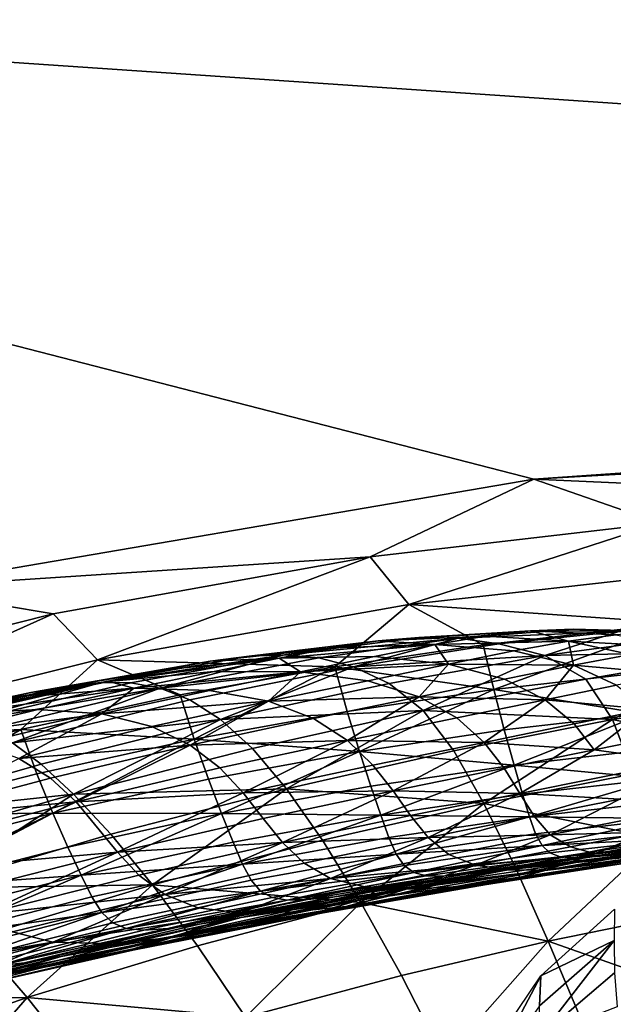
# Model space of a CAD drawing. Extents: x 637 to 999, y -757 to -235.
# Drawn here: x 759 to 784, y -392 to -351 of the extents above; entities that cross this region are included whole.
import ezdxf

# ---------------------------------------------------------------- set-up
doc = ezdxf.new("R2010")
doc.units = 0

msp = doc.modelspace()

# ---------------------------------------------------------------- linework, layer by layer
for points in [[(897.57, -362.178, 956.61), (938.289, -289.395, 956.61), (696.402, -348.503, 956.61)], [(780.985, -370.286, 956.61), (897.57, -362.178, 956.61), (696.402, -348.503, 956.61)], [(754.239, -374.854, 956.61), (780.985, -370.286, 956.61), (696.402, -348.503, 956.61)], [(897.57, -362.178, 956.61), (780.985, -370.286, 956.61), (804.664, -368.931, 956.61)], [(802.364, -371.248, 956.59), (804.664, -368.931, 956.61), (780.985, -370.286, 956.61)], [(774.109, -373.554, 956.59), (780.985, -370.286, 956.61), (754.239, -374.854, 956.61)], [(780.985, -370.286, 956.61), (774.109, -373.554, 956.59), (786.299, -372.143, 956.59)], [(780.985, -370.286, 956.61), (786.299, -372.143, 956.59), (802.364, -371.248, 956.59)], [(786.299, -372.143, 956.59), (774.109, -373.554, 956.59), (775.734, -375.559, 956.531)], [(775.734, -375.559, 956.531), (787.69, -374.217, 956.531), (786.299, -372.143, 956.59)], [(754.239, -374.854, 956.61), (760.767, -375.953, 956.59), (774.109, -373.554, 956.59)], [(774.109, -373.554, 956.59), (760.767, -375.953, 956.59), (762.637, -377.882, 956.531)], [(762.637, -377.882, 956.531), (775.734, -375.559, 956.531), (774.109, -373.554, 956.59)], [(786.999, -376.347, 956.412), (787.69, -374.217, 956.531), (775.734, -375.559, 956.531)], [(754.239, -374.854, 956.61), (746.704, -379.492, 956.59), (760.767, -375.953, 956.59)], [(772.619, -378.173, 956.412), (775.734, -375.559, 956.531), (762.637, -377.882, 956.531)], [(772.619, -378.173, 956.412), (778.854, -377.254, 956.412), (775.734, -375.559, 956.531)], [(775.734, -375.559, 956.531), (778.854, -377.254, 956.412), (786.999, -376.347, 956.412)], [(760.767, -375.953, 956.59), (746.704, -379.492, 956.59), (748.747, -381.342, 956.531)], [(748.747, -381.342, 956.531), (762.637, -377.882, 956.531), (760.767, -375.953, 956.59)], [(777.801, -376.97, 896.785), (782.642, -376.601, 896.409), (780.844, -376.67, 898.394)], [(784.565, -376.695, 894.284), (782.642, -376.601, 896.409), (777.801, -376.97, 896.785)], [(786.999, -376.347, 956.412), (778.854, -377.254, 956.412), (779.303, -379.137, 956.215)], [(779.303, -379.137, 956.215), (785.231, -378.454, 956.215), (786.999, -376.347, 956.412)], [(780.844, -376.67, 898.394), (782.642, -376.601, 896.409), (786.295, -376.691, 896.222)], [(786.295, -376.691, 896.222), (782.642, -376.601, 896.409), (784.565, -376.695, 894.284)], [(770.502, -377.671, 899.759), (776.151, -376.947, 899.001), (774.444, -377.085, 901.182)], [(777.801, -376.97, 896.785), (776.151, -376.947, 899.001), (770.502, -377.671, 899.759)], [(770.502, -377.671, 899.759), (771.952, -377.796, 897.315), (777.801, -376.97, 896.785)], [(777.801, -376.97, 896.785), (771.952, -377.796, 897.315), (773.405, -378.172, 894.603)], [(773.405, -378.172, 894.603), (779.523, -377.205, 894.344), (777.801, -376.97, 896.785)], [(780.844, -376.67, 898.394), (778.958, -376.883, 900.418), (774.444, -377.085, 901.182)], [(774.444, -377.085, 901.182), (776.151, -376.947, 899.001), (780.844, -376.67, 898.394)], [(774.444, -377.085, 901.182), (778.958, -376.883, 900.418), (776.824, -377.24, 902.593)], [(780.844, -376.67, 898.394), (776.151, -376.947, 899.001), (777.801, -376.97, 896.785)], [(776.824, -377.24, 902.593), (778.958, -376.883, 900.418), (782.445, -377.103, 899.845)], [(777.801, -376.97, 896.785), (779.523, -377.205, 894.344), (784.565, -376.695, 894.284)], [(782.445, -377.103, 899.845), (778.958, -376.883, 900.418), (780.844, -376.67, 898.394)], [(784.565, -376.695, 894.284), (779.523, -377.205, 894.344), (781.448, -377.703, 891.486)], [(780.844, -376.67, 898.394), (784.438, -376.832, 897.974), (782.445, -377.103, 899.845)], [(786.295, -376.691, 896.222), (784.438, -376.832, 897.974), (780.844, -376.67, 898.394)], [(781.448, -377.703, 891.486), (786.826, -376.973, 891.84), (784.565, -376.695, 894.284)], [(790.061, -377.526, 888.498), (786.826, -376.973, 891.84), (781.448, -377.703, 891.486)], [(782.445, -377.103, 899.845), (784.438, -376.832, 897.974), (787.092, -377.349, 897.708)], [(767.375, -377.946, 904.451), (769.018, -377.728, 902.102), (774.444, -377.085, 901.182)], [(774.444, -377.085, 901.182), (772.536, -377.377, 903.44), (767.375, -377.946, 904.451)], [(767.375, -377.946, 904.451), (772.536, -377.377, 903.44), (770.283, -377.811, 905.882)], [(774.444, -377.085, 901.182), (769.018, -377.728, 902.102), (770.502, -377.671, 899.759)], [(776.824, -377.24, 902.593), (774.284, -377.74, 905.028), (770.283, -377.811, 905.882)], [(770.283, -377.811, 905.882), (772.536, -377.377, 903.44), (776.824, -377.24, 902.593)], [(776.824, -377.24, 902.593), (772.536, -377.377, 903.44), (774.444, -377.085, 901.182)], [(779.303, -379.137, 956.215), (778.854, -377.254, 956.412), (772.619, -378.173, 956.412)], [(781.448, -377.703, 891.486), (779.523, -377.205, 894.344), (773.405, -378.172, 894.603)], [(777.396, -378.062, 904.364), (774.284, -377.74, 905.028), (776.824, -377.24, 902.593)], [(782.445, -377.103, 899.845), (780.153, -377.511, 901.94), (776.824, -377.24, 902.593)], [(776.824, -377.24, 902.593), (780.153, -377.511, 901.94), (777.396, -378.062, 904.364)], [(782.658, -378.108, 901.457), (780.153, -377.511, 901.94), (782.445, -377.103, 899.845)], [(787.092, -377.349, 897.708), (785.051, -377.663, 899.436), (782.445, -377.103, 899.845)], [(782.445, -377.103, 899.845), (785.051, -377.663, 899.436), (782.658, -378.108, 901.457)], [(759.407, -380.809, 956.412), (762.637, -377.882, 956.531), (748.747, -381.342, 956.531)], [(759.407, -380.809, 956.412), (766.112, -379.354, 956.412), (762.637, -377.882, 956.531)], [(762.637, -377.882, 956.531), (766.112, -379.354, 956.412), (772.619, -378.173, 956.412)], [(770.502, -377.671, 899.759), (769.018, -377.728, 902.102), (762.791, -378.831, 903.144)], [(762.791, -378.831, 903.144), (764.04, -378.855, 900.632), (770.502, -377.671, 899.759)], [(762.791, -378.831, 903.144), (769.018, -377.728, 902.102), (767.375, -377.946, 904.451)], [(763.111, -378.792, 909.583), (765.447, -378.307, 906.909), (770.283, -377.811, 905.882)], [(770.283, -377.811, 905.882), (767.539, -378.38, 908.62), (763.111, -378.792, 909.583)], [(770.502, -377.671, 899.759), (764.04, -378.855, 900.632), (765.275, -379.077, 897.965)], [(765.275, -379.077, 897.965), (771.952, -377.796, 897.315), (770.502, -377.671, 899.759)], [(773.405, -378.172, 894.603), (771.952, -377.796, 897.315), (765.275, -379.077, 897.965)], [(770.283, -377.811, 905.882), (765.447, -378.307, 906.909), (767.375, -377.946, 904.451)], [(771.18, -378.383, 907.834), (767.539, -378.38, 908.62), (770.283, -377.811, 905.882)], [(770.283, -377.811, 905.882), (774.284, -377.74, 905.028), (771.18, -378.383, 907.834)], [(771.18, -378.383, 907.834), (774.284, -377.74, 905.028), (777.396, -378.062, 904.364)], [(773.405, -378.172, 894.603), (774.899, -378.873, 891.453), (781.448, -377.703, 891.486)], [(781.448, -377.703, 891.486), (774.899, -378.873, 891.453), (776.339, -380.015, 887.662)], [(776.339, -380.015, 887.662), (783.173, -378.691, 887.883), (781.448, -377.703, 891.486)], [(777.396, -378.062, 904.364), (780.153, -377.511, 901.94), (782.658, -378.108, 901.457)], [(781.448, -377.703, 891.486), (783.173, -378.691, 887.883), (790.061, -377.526, 888.498)], [(782.658, -378.108, 901.457), (785.051, -377.663, 899.436), (786.917, -378.481, 899.164)], [(790.061, -377.526, 888.498), (783.173, -378.691, 887.883), (784.295, -380.399, 883.203)], [(784.295, -380.399, 883.203), (790.291, -379.478, 883.192), (790.061, -377.526, 888.498)], [(767.375, -377.946, 904.451), (765.447, -378.307, 906.909), (759.834, -379.262, 908.093)], [(759.834, -379.262, 908.093), (761.423, -378.976, 905.598), (767.375, -377.946, 904.451)], [(759.834, -379.262, 908.093), (765.447, -378.307, 906.909), (763.111, -378.792, 909.583)], [(767.375, -377.946, 904.451), (761.423, -378.976, 905.598), (762.791, -378.831, 903.144)], [(765.275, -379.077, 897.965), (766.522, -379.564, 895.003), (773.405, -378.172, 894.603)], [(772.619, -378.173, 956.412), (766.112, -379.354, 956.412), (766.71, -381.226, 956.215)], [(773.405, -378.172, 894.603), (766.522, -379.564, 895.003), (767.806, -380.386, 891.607)], [(766.71, -381.226, 956.215), (773.141, -380.05, 956.215), (772.619, -378.173, 956.412)], [(767.806, -380.386, 891.607), (774.899, -378.873, 891.453), (773.405, -378.172, 894.603)], [(777.396, -378.062, 904.364), (774.011, -378.763, 907.222), (771.18, -378.383, 907.834)], [(772.619, -378.173, 956.412), (773.141, -380.05, 956.215), (779.303, -379.137, 956.215)], [(776.159, -379.438, 906.765), (774.011, -378.763, 907.222), (777.396, -378.062, 904.364)], [(777.396, -378.062, 904.364), (779.748, -378.696, 903.868), (776.159, -379.438, 906.765)], [(782.658, -378.108, 901.457), (779.748, -378.696, 903.868), (777.396, -378.062, 904.364)], [(781.468, -379.561, 903.517), (779.748, -378.696, 903.868), (782.658, -378.108, 901.457)], [(782.658, -378.108, 901.457), (784.472, -378.95, 901.12), (781.468, -379.561, 903.517)], [(786.917, -378.481, 899.164), (784.472, -378.95, 901.12), (782.658, -378.108, 901.457)], [(763.111, -378.792, 909.583), (767.539, -378.38, 908.62), (764.162, -379.073, 911.762)], [(764.162, -379.073, 911.762), (767.539, -378.38, 908.62), (771.18, -378.383, 907.834)], [(771.18, -378.383, 907.834), (767.352, -379.169, 911.12), (764.162, -379.073, 911.762)], [(769.833, -379.619, 910.621), (767.352, -379.169, 911.12), (771.18, -378.383, 907.834)], [(771.18, -378.383, 907.834), (774.011, -378.763, 907.222), (769.833, -379.619, 910.621)], [(776.159, -379.438, 906.765), (779.748, -378.696, 903.868), (781.468, -379.561, 903.517)], [(784.295, -380.399, 883.203), (783.173, -378.691, 887.883), (776.339, -380.015, 887.662)], [(785.602, -380.156, 955.918), (785.231, -378.454, 956.215), (779.303, -379.137, 956.215)], [(754.766, -380.493, 906.853), (755.874, -380.414, 904.273), (762.791, -378.831, 903.144)], [(762.791, -378.831, 903.144), (761.423, -378.976, 905.598), (754.766, -380.493, 906.853)], [(754.766, -380.493, 906.853), (761.423, -378.976, 905.598), (759.834, -379.262, 908.093)], [(763.111, -378.792, 909.583), (760.242, -379.382, 912.577), (755.569, -380.143, 913.596)], [(755.569, -380.143, 913.596), (757.917, -379.66, 910.726), (763.111, -378.792, 909.583)], [(762.791, -378.831, 903.144), (755.874, -380.414, 904.273), (756.907, -380.509, 901.585)], [(756.8, -380.155, 915.765), (760.242, -379.382, 912.577), (764.162, -379.073, 911.762)], [(764.162, -379.073, 911.762), (760.126, -379.966, 915.185), (756.8, -380.155, 915.765)], [(756.907, -380.509, 901.585), (764.04, -378.855, 900.632), (762.791, -378.831, 903.144)], [(765.275, -379.077, 897.965), (764.04, -378.855, 900.632), (756.907, -380.509, 901.585)], [(756.907, -380.509, 901.585), (757.952, -380.811, 898.7), (765.275, -379.077, 897.965)], [(763.111, -378.792, 909.583), (757.917, -379.66, 910.726), (759.834, -379.262, 908.093)], [(765.275, -379.077, 897.965), (757.952, -380.811, 898.7), (759.057, -381.378, 895.507)], [(759.057, -381.378, 895.507), (766.522, -379.564, 895.003), (765.275, -379.077, 897.965)], [(762.821, -380.161, 914.748), (760.126, -379.966, 915.185), (764.162, -379.073, 911.762)], [(764.162, -379.073, 911.762), (760.242, -379.382, 912.577), (763.111, -378.792, 909.583)], [(764.162, -379.073, 911.762), (767.352, -379.169, 911.12), (762.821, -380.161, 914.748)], [(776.339, -380.015, 887.662), (774.899, -378.873, 891.453), (767.806, -380.386, 891.607)], [(769.833, -379.619, 910.621), (774.011, -378.763, 907.222), (776.159, -379.438, 906.765)], [(781.468, -379.561, 903.517), (784.472, -378.95, 901.12), (785.73, -379.957, 900.907)], [(751.978, -381.024, 912.052), (753.497, -380.708, 909.417), (759.834, -379.262, 908.093)], [(759.834, -379.262, 908.093), (757.917, -379.66, 910.726), (751.978, -381.024, 912.052)], [(759.834, -379.262, 908.093), (753.497, -380.708, 909.417), (754.766, -380.493, 906.853)], [(755.569, -380.143, 913.596), (760.242, -379.382, 912.577), (756.8, -380.155, 915.765)], [(766.71, -381.226, 956.215), (766.112, -379.354, 956.412), (759.407, -380.809, 956.412)], [(762.821, -380.161, 914.748), (767.352, -379.169, 911.12), (769.833, -379.619, 910.621)], [(776.159, -379.438, 906.765), (771.726, -380.346, 910.247), (769.833, -379.619, 910.621)], [(773.148, -381.27, 909.982), (771.726, -380.346, 910.247), (776.159, -379.438, 906.765)], [(779.303, -379.137, 956.215), (773.141, -380.05, 956.215), (773.655, -381.735, 955.918)], [(776.159, -379.438, 906.765), (777.747, -380.329, 906.441), (773.148, -381.27, 909.982)], [(773.655, -381.735, 955.918), (779.744, -380.832, 955.918), (779.303, -379.137, 956.215)], [(781.468, -379.561, 903.517), (777.747, -380.329, 906.441), (776.159, -379.438, 906.765)], [(779.303, -379.137, 956.215), (779.744, -380.832, 955.918), (785.602, -380.156, 955.918)], [(790.839, -381.774, 877.787), (790.291, -379.478, 883.192), (784.295, -380.399, 883.203)], [(767.806, -380.386, 891.607), (766.522, -379.564, 895.003), (759.057, -381.378, 895.507)], [(769.833, -379.619, 910.621), (764.919, -380.689, 914.408), (762.821, -380.161, 914.748)], [(766.533, -381.471, 914.154), (764.919, -380.689, 914.408), (769.833, -379.619, 910.621)], [(769.833, -379.619, 910.621), (771.726, -380.346, 910.247), (766.533, -381.471, 914.154)], [(778.901, -381.357, 906.229), (777.747, -380.329, 906.441), (781.468, -379.561, 903.517)], [(781.468, -379.561, 903.517), (782.686, -380.579, 903.289), (778.901, -381.357, 906.229)], [(785.73, -379.957, 900.907), (782.686, -380.579, 903.289), (781.468, -379.561, 903.517)], [(783.529, -381.667, 903.163), (782.686, -380.579, 903.289), (785.73, -379.957, 900.907)], [(785.73, -379.957, 900.907), (786.566, -381.049, 900.793), (783.529, -381.667, 903.163)], [(756.8, -380.155, 915.765), (760.126, -379.966, 915.185), (755.406, -381.133, 918.766)], [(755.406, -381.133, 918.766), (760.126, -379.966, 915.185), (762.821, -380.161, 914.748)], [(762.821, -380.161, 914.748), (757.606, -381.427, 918.578), (755.406, -381.133, 918.766)], [(759.324, -382.029, 918.432), (757.606, -381.427, 918.578), (762.821, -380.161, 914.748)], [(762.821, -380.161, 914.748), (764.919, -380.689, 914.408), (759.324, -382.029, 918.432)], [(766.533, -381.471, 914.154), (771.726, -380.346, 910.247), (773.148, -381.27, 909.982)], [(773.655, -381.735, 955.918), (773.141, -380.05, 956.215), (766.71, -381.226, 956.215)], [(767.806, -380.386, 891.607), (769.151, -381.611, 887.639), (776.339, -380.015, 887.662)], [(776.339, -380.015, 887.662), (769.151, -381.611, 887.639), (770.582, -383.308, 882.958)], [(770.582, -383.308, 882.958), (777.63, -381.713, 883.027), (776.339, -380.015, 887.662)], [(773.148, -381.27, 909.982), (777.747, -380.329, 906.441), (778.901, -381.357, 906.229)], [(776.339, -380.015, 887.662), (777.63, -381.713, 883.027), (784.295, -380.399, 883.203)], [(785.602, -380.156, 955.918), (779.744, -380.832, 955.918), (780.156, -382.309, 955.503)], [(780.156, -382.309, 955.503), (785.948, -381.643, 955.503), (785.602, -380.156, 955.918)], [(759.057, -381.378, 895.507), (760.268, -382.264, 891.897), (767.806, -380.386, 891.607)], [(759.324, -382.029, 918.432), (764.919, -380.689, 914.408), (766.533, -381.471, 914.154)], [(767.806, -380.386, 891.607), (760.268, -382.264, 891.897), (761.633, -383.526, 887.76)], [(761.633, -383.526, 887.76), (769.151, -381.611, 887.639), (767.806, -380.386, 891.607)], [(784.295, -380.399, 883.203), (777.63, -381.713, 883.027), (778.88, -383.92, 877.777)], [(778.88, -383.92, 877.777), (785.178, -382.682, 877.832), (784.295, -380.399, 883.203)], [(778.901, -381.357, 906.229), (782.686, -380.579, 903.289), (783.529, -381.667, 903.163)], [(784.295, -380.399, 883.203), (785.178, -382.682, 877.832), (790.839, -381.774, 877.787)], [(748.747, -381.342, 956.531), (752.578, -382.546, 956.412), (759.407, -380.809, 956.412)], [(759.407, -380.809, 956.412), (752.578, -382.546, 956.412), (753.342, -384.399, 956.215)], [(753.342, -384.399, 956.215), (760.086, -382.672, 956.215), (759.407, -380.809, 956.412)], [(759.407, -380.809, 956.412), (760.086, -382.672, 956.215), (766.71, -381.226, 956.215)], [(780.156, -382.309, 955.503), (779.744, -380.832, 955.918), (773.655, -381.735, 955.918)], [(783.529, -381.667, 903.163), (786.566, -381.049, 900.793), (787.106, -382.155, 900.765)], [(752.385, -384.531, 892.269), (760.268, -382.264, 891.897), (759.057, -381.378, 895.507)], [(766.533, -381.471, 914.154), (760.665, -382.862, 918.326), (759.324, -382.029, 918.432)], [(766.71, -381.226, 956.215), (760.086, -382.672, 956.215), (760.757, -384.332, 955.918)], [(761.744, -383.849, 918.253), (760.665, -382.862, 918.326), (766.533, -381.471, 914.154)], [(760.757, -384.332, 955.918), (767.301, -382.899, 955.918), (766.71, -381.226, 956.215)], [(770.582, -383.308, 882.958), (769.151, -381.611, 887.639), (761.633, -383.526, 887.76)], [(766.533, -381.471, 914.154), (767.776, -382.428, 913.975), (761.744, -383.849, 918.253)], [(773.148, -381.27, 909.982), (767.776, -382.428, 913.975), (766.533, -381.471, 914.154)], [(766.71, -381.226, 956.215), (767.301, -382.899, 955.918), (773.655, -381.735, 955.918)], [(768.763, -383.482, 913.86), (767.776, -382.428, 913.975), (773.148, -381.27, 909.982)], [(773.148, -381.27, 909.982), (774.222, -382.312, 909.808), (768.763, -383.482, 913.86)], [(778.901, -381.357, 906.229), (774.222, -382.312, 909.808), (773.148, -381.27, 909.982)], [(775.066, -383.392, 909.708), (774.222, -382.312, 909.808), (778.901, -381.357, 906.229)], [(778.901, -381.357, 906.229), (779.746, -382.442, 906.11), (775.066, -383.392, 909.708)], [(783.529, -381.667, 903.163), (779.746, -382.442, 906.11), (778.901, -381.357, 906.229)], [(759.324, -382.029, 918.432), (760.665, -382.862, 918.326), (754.207, -384.57, 922.605)], [(773.655, -381.735, 955.918), (767.301, -382.899, 955.918), (767.856, -384.349, 955.503)], [(767.856, -384.349, 955.503), (774.136, -383.2, 955.503), (773.655, -381.735, 955.918)], [(778.88, -383.92, 877.777), (777.63, -381.713, 883.027), (770.582, -383.308, 882.958)], [(773.655, -381.735, 955.918), (774.136, -383.2, 955.503), (780.156, -382.309, 955.503)], [(780.406, -383.504, 906.061), (779.746, -382.442, 906.11), (783.529, -381.667, 903.163)], [(786.25, -382.881, 954.95), (785.948, -381.643, 955.503), (780.156, -382.309, 955.503)], [(783.529, -381.667, 903.163), (787.106, -382.155, 900.765), (780.406, -383.504, 906.061)], [(761.633, -383.526, 887.76), (760.268, -382.264, 891.897), (752.385, -384.531, 892.269)], [(761.744, -383.849, 918.253), (767.776, -382.428, 913.975), (768.763, -383.482, 913.86)], [(768.763, -383.482, 913.86), (774.222, -382.312, 909.808), (775.066, -383.392, 909.708)], [(780.156, -382.309, 955.503), (774.136, -383.2, 955.503), (774.559, -384.417, 954.95)], [(774.559, -384.417, 954.95), (780.516, -383.538, 954.95), (780.156, -382.309, 955.503)], [(775.066, -383.392, 909.708), (779.746, -382.442, 906.11), (780.406, -383.504, 906.061)], [(780.156, -382.309, 955.503), (780.516, -383.538, 954.95), (786.25, -382.881, 954.95)], [(780.406, -383.504, 906.061), (787.106, -382.155, 900.765), (784.608, -383.739, 903.126)], [(760.757, -384.332, 955.918), (760.086, -382.672, 956.215), (753.342, -384.399, 956.215)], [(786.188, -385.398, 872.151), (785.178, -382.682, 877.832), (778.88, -383.92, 877.777)], [(754.207, -384.57, 922.605), (760.665, -382.862, 918.326), (761.744, -383.849, 918.253)], [(767.856, -384.349, 955.503), (767.301, -382.899, 955.918), (760.757, -384.332, 955.918)], [(774.559, -384.417, 954.95), (774.136, -383.2, 955.503), (767.856, -384.349, 955.503)], [(786.25, -382.881, 954.95), (780.516, -383.538, 954.95), (780.803, -384.49, 954.238)], [(780.803, -384.49, 954.238), (786.489, -383.842, 954.238), (786.25, -382.881, 954.95)], [(752.385, -384.531, 892.269), (753.814, -385.806, 887.971), (761.633, -383.526, 887.76)], [(761.633, -383.526, 887.76), (753.814, -385.806, 887.971), (755.534, -387.483, 883.092)], [(755.534, -387.483, 883.092), (763.2, -385.219, 882.984), (761.633, -383.526, 887.76)], [(761.633, -383.526, 887.76), (763.2, -385.219, 882.984), (770.582, -383.308, 882.958)], [(763.479, -385.967, 918.224), (761.744, -383.849, 918.253), (768.763, -383.482, 913.86)], [(770.582, -383.308, 882.958), (763.2, -385.219, 882.984), (764.944, -387.346, 877.713)], [(768.763, -383.482, 913.86), (769.604, -384.554, 913.799), (763.479, -385.967, 918.224)], [(764.944, -387.346, 877.713), (772.102, -385.468, 877.727), (770.582, -383.308, 882.958)], [(775.066, -383.392, 909.708), (769.604, -384.554, 913.799), (768.763, -383.482, 913.86)], [(770.42, -385.565, 913.778), (769.604, -384.554, 913.799), (775.066, -383.392, 909.708)], [(775.066, -383.392, 909.708), (775.8, -384.431, 909.666), (770.42, -385.565, 913.778)], [(770.582, -383.308, 882.958), (772.102, -385.468, 877.727), (778.88, -383.92, 877.777)], [(780.803, -384.49, 954.238), (780.516, -383.538, 954.95), (774.559, -384.417, 954.95)], [(780.406, -383.504, 906.061), (775.8, -384.431, 909.666), (775.066, -383.392, 909.708)], [(776.544, -385.35, 909.664), (775.8, -384.431, 909.666), (780.406, -383.504, 906.061)], [(780.406, -383.504, 906.061), (781.007, -384.462, 906.063), (776.544, -385.35, 909.664)], [(784.608, -383.739, 903.126), (781.007, -384.462, 906.063), (780.406, -383.504, 906.061)], [(761.744, -383.849, 918.253), (755.128, -385.574, 922.665), (754.207, -384.57, 922.605)], [(755.962, -386.633, 922.735), (755.128, -385.574, 922.665), (761.744, -383.849, 918.253)], [(755.962, -386.633, 922.735), (761.744, -383.849, 918.253), (763.479, -385.967, 918.224)], [(778.88, -383.92, 877.777), (772.102, -385.468, 877.727), (773.714, -388.085, 872.111)], [(773.714, -388.085, 872.111), (780.198, -386.588, 872.141), (778.88, -383.92, 877.777)], [(778.88, -383.92, 877.777), (780.198, -386.588, 872.141), (786.188, -385.398, 872.151)], [(786.701, -384.558, 953.316), (786.489, -383.842, 954.238), (780.803, -384.49, 954.238)], [(781.673, -385.239, 906.095), (781.007, -384.462, 906.063), (784.608, -383.739, 903.126)], [(784.608, -383.739, 903.126), (787.836, -384.028, 900.854), (781.673, -385.239, 906.095)], [(781.673, -385.239, 906.095), (787.836, -384.028, 900.854), (785.737, -385.135, 903.229)], [(753.342, -384.399, 956.215), (754.097, -386.041, 955.918), (760.757, -384.332, 955.918)], [(760.757, -384.332, 955.918), (754.097, -386.041, 955.918), (754.807, -387.451, 955.503)], [(754.807, -387.451, 955.503), (761.388, -385.764, 955.503), (760.757, -384.332, 955.918)], [(760.757, -384.332, 955.918), (761.388, -385.764, 955.503), (767.856, -384.349, 955.503)], [(767.856, -384.349, 955.503), (761.388, -385.764, 955.503), (761.947, -386.943, 954.95)], [(761.947, -386.943, 954.95), (768.345, -385.549, 954.95), (767.856, -384.349, 955.503)], [(767.856, -384.349, 955.503), (768.345, -385.549, 954.95), (774.559, -384.417, 954.95)], [(774.559, -384.417, 954.95), (768.345, -385.549, 954.95), (768.74, -386.472, 954.238)], [(768.74, -386.472, 954.238), (774.897, -385.356, 954.238), (774.559, -384.417, 954.95)], [(770.42, -385.565, 913.778), (775.8, -384.431, 909.666), (776.544, -385.35, 909.664)], [(774.559, -384.417, 954.95), (774.897, -385.356, 954.238), (780.803, -384.49, 954.238)], [(780.803, -384.49, 954.238), (774.897, -385.356, 954.238), (775.205, -386.048, 953.316)], [(775.205, -386.048, 953.316), (781.061, -385.195, 953.316), (780.803, -384.49, 954.238)], [(776.544, -385.35, 909.664), (781.007, -384.462, 906.063), (781.673, -385.239, 906.095)], [(780.803, -384.49, 954.238), (781.061, -385.195, 953.316), (786.701, -384.558, 953.316)], [(763.479, -385.967, 918.224), (769.604, -384.554, 913.799), (770.42, -385.565, 913.778)], [(786.701, -384.558, 953.316), (781.061, -385.195, 953.316), (781.334, -385.688, 952.129)], [(781.334, -385.688, 952.129), (786.924, -385.062, 952.129), (786.701, -384.558, 953.316)], [(764.944, -387.346, 877.713), (763.2, -385.219, 882.984), (755.534, -387.483, 883.092)], [(781.334, -385.688, 952.129), (781.061, -385.195, 953.316), (775.205, -386.048, 953.316)], [(781.673, -385.239, 906.095), (777.417, -386.07, 909.685), (776.544, -385.35, 909.664)], [(778.541, -386.512, 909.712), (777.417, -386.07, 909.685), (781.673, -385.239, 906.095)], [(781.673, -385.239, 906.095), (782.53, -385.752, 906.135), (778.541, -386.512, 909.712)], [(787.192, -385.387, 950.625), (786.924, -385.062, 952.129), (781.334, -385.688, 952.129)], [(785.737, -385.135, 903.229), (782.53, -385.752, 906.135), (781.673, -385.239, 906.095)], [(783.583, -386.042, 906.176), (782.53, -385.752, 906.135), (785.737, -385.135, 903.229)], [(785.737, -385.135, 903.229), (786.53, -385.494, 903.288), (783.583, -386.042, 906.176)], [(768.74, -386.472, 954.238), (768.345, -385.549, 954.95), (761.947, -386.943, 954.95)], [(770.42, -385.565, 913.778), (764.38, -386.941, 918.245), (763.479, -385.967, 918.224)], [(765.463, -387.747, 918.276), (764.38, -386.941, 918.245), (770.42, -385.565, 913.778)], [(773.714, -388.085, 872.111), (772.102, -385.468, 877.727), (764.944, -387.346, 877.713)], [(770.42, -385.565, 913.778), (771.326, -386.434, 913.783), (765.463, -387.747, 918.276)], [(775.205, -386.048, 953.316), (774.897, -385.356, 954.238), (768.74, -386.472, 954.238)], [(776.544, -385.35, 909.664), (771.326, -386.434, 913.783), (770.42, -385.565, 913.778)], [(772.442, -387.083, 913.801), (771.326, -386.434, 913.783), (776.544, -385.35, 909.664)], [(776.544, -385.35, 909.664), (777.417, -386.07, 909.685), (772.442, -387.083, 913.801)], [(775.205, -386.048, 953.316), (775.534, -386.526, 952.129), (781.334, -385.688, 952.129)], [(781.334, -385.688, 952.129), (775.534, -386.526, 952.129), (775.937, -386.818, 950.625)], [(775.937, -386.818, 950.625), (781.665, -385.999, 950.625), (781.334, -385.688, 952.129)], [(778.541, -386.512, 909.712), (782.53, -385.752, 906.135), (783.583, -386.042, 906.176)], [(786.188, -385.398, 872.151), (780.198, -386.588, 872.141), (781.597, -389.706, 866.286)], [(781.334, -385.688, 952.129), (781.665, -385.999, 950.625), (787.192, -385.387, 950.625)], [(781.506, -386.73, 909.76), (787.508, -385.672, 903.328), (786.255, -386.107, 906.253)], [(783.583, -386.042, 906.176), (787.508, -385.672, 903.328), (781.506, -386.73, 909.76)], [(781.597, -389.706, 866.286), (787.307, -388.552, 866.291), (786.188, -385.398, 872.151)], [(787.192, -385.387, 950.625), (781.665, -385.999, 950.625), (782.1, -386.162, 948.75)], [(782.1, -386.162, 948.75), (787.543, -385.567, 948.75), (787.192, -385.387, 950.625)], [(788.013, -385.634, 946.453), (787.543, -385.567, 948.75), (782.1, -386.162, 948.75)], [(782.1, -386.162, 948.75), (782.682, -386.207, 946.453), (788.013, -385.634, 946.453)], [(788.013, -385.634, 946.453), (782.682, -386.207, 946.453), (783.435, -386.169, 943.738)], [(788.889, -385.706, 927.592), (782.751, -386.406, 932.099), (786.785, -385.997, 922.897)], [(788.889, -385.706, 927.592), (785.778, -385.964, 936.373), (782.751, -386.406, 932.099)], [(789.477, -385.564, 940.218), (788.638, -385.623, 943.678), (783.435, -386.169, 943.738)], [(789.477, -385.564, 940.218), (783.435, -386.169, 943.738), (785.778, -385.964, 936.373)], [(783.435, -386.169, 943.738), (788.638, -385.623, 943.678), (788.013, -385.634, 946.453)], [(783.583, -386.042, 906.176), (786.53, -385.494, 903.288), (787.508, -385.672, 903.328)], [(761.947, -386.943, 954.95), (761.388, -385.764, 955.503), (754.807, -387.451, 955.503)], [(763.479, -385.967, 918.224), (756.804, -387.67, 922.824), (755.962, -386.633, 922.735)], [(757.791, -388.596, 922.916), (756.804, -387.67, 922.824), (763.479, -385.967, 918.224)], [(763.479, -385.967, 918.224), (764.38, -386.941, 918.245), (757.791, -388.596, 922.916)], [(768.74, -386.472, 954.238), (769.102, -387.148, 953.316), (775.205, -386.048, 953.316)], [(775.205, -386.048, 953.316), (769.102, -387.148, 953.316), (769.495, -387.606, 952.129)], [(769.495, -387.606, 952.129), (775.534, -386.526, 952.129), (775.205, -386.048, 953.316)], [(772.442, -387.083, 913.801), (777.417, -386.07, 909.685), (778.541, -386.512, 909.712)], [(782.1, -386.162, 948.75), (781.665, -385.999, 950.625), (775.937, -386.818, 950.625)], [(775.937, -386.818, 950.625), (776.467, -386.958, 948.75), (782.1, -386.162, 948.75)], [(782.1, -386.162, 948.75), (776.467, -386.958, 948.75), (777.176, -386.974, 946.453)], [(777.176, -386.974, 946.453), (782.682, -386.207, 946.453), (782.1, -386.162, 948.75)], [(777.176, -386.974, 946.453), (778.118, -386.899, 943.678), (783.435, -386.169, 943.738)], [(783.435, -386.169, 943.738), (782.682, -386.207, 946.453), (777.176, -386.974, 946.453)], [(783.435, -386.169, 943.738), (778.118, -386.899, 943.678), (779.457, -386.751, 939.976)], [(783.583, -386.042, 906.176), (779.907, -386.718, 909.739), (778.541, -386.512, 909.712)], [(785.778, -385.964, 936.373), (783.435, -386.169, 943.738), (779.457, -386.751, 939.976)], [(785.778, -385.964, 936.373), (779.457, -386.751, 939.976), (782.751, -386.406, 932.099)], [(781.506, -386.73, 909.76), (786.255, -386.107, 906.253), (779.893, -387.166, 913.843)], [(779.893, -387.166, 913.843), (786.255, -386.107, 906.253), (785.309, -386.355, 909.797)], [(781.506, -386.73, 909.76), (779.907, -386.718, 909.739), (783.583, -386.042, 906.176)], [(786.785, -385.997, 922.897), (782.751, -386.406, 932.099), (780.513, -386.853, 927.595)], [(780.513, -386.853, 927.595), (785.474, -386.258, 918.228), (786.785, -385.997, 922.897)], [(761.947, -386.943, 954.95), (762.401, -387.848, 954.238), (768.74, -386.472, 954.238)], [(768.74, -386.472, 954.238), (762.401, -387.848, 954.238), (762.821, -388.503, 953.316)], [(762.821, -388.503, 953.316), (769.102, -387.148, 953.316), (768.74, -386.472, 954.238)], [(765.463, -387.747, 918.276), (771.326, -386.434, 913.783), (772.442, -387.083, 913.801)], [(775.937, -386.818, 950.625), (775.534, -386.526, 952.129), (769.495, -387.606, 952.129)], [(778.541, -386.512, 909.712), (773.883, -387.431, 913.818), (772.442, -387.083, 913.801)], [(775.623, -387.527, 913.833), (773.883, -387.431, 913.818), (778.541, -386.512, 909.712)], [(778.541, -386.512, 909.712), (779.907, -386.718, 909.739), (775.623, -387.527, 913.833)], [(782.751, -386.406, 932.099), (779.457, -386.751, 939.976), (776.056, -387.398, 936.216)], [(782.751, -386.406, 932.099), (776.056, -387.398, 936.216), (780.513, -386.853, 927.595)], [(779.893, -387.166, 913.843), (785.309, -386.355, 909.797), (779.079, -387.316, 918.276)], [(779.079, -387.316, 918.276), (785.309, -386.355, 909.797), (784.999, -386.398, 913.813)], [(779.079, -387.316, 918.276), (784.999, -386.398, 913.813), (779.269, -387.19, 922.91)], [(779.269, -387.19, 922.91), (784.999, -386.398, 913.813), (785.474, -386.258, 918.228)], [(779.269, -387.19, 922.91), (785.474, -386.258, 918.228), (780.513, -386.853, 927.595)], [(754.807, -387.451, 955.503), (755.437, -388.608, 954.95), (761.947, -386.943, 954.95)], [(761.947, -386.943, 954.95), (755.437, -388.608, 954.95), (755.951, -389.491, 954.238)], [(755.951, -389.491, 954.238), (762.401, -387.848, 954.238), (761.947, -386.943, 954.95)], [(757.791, -388.596, 922.916), (764.38, -386.941, 918.245), (765.463, -387.747, 918.276)], [(769.495, -387.606, 952.129), (769.979, -387.874, 950.625), (775.937, -386.818, 950.625)], [(775.937, -386.818, 950.625), (769.979, -387.874, 950.625), (770.618, -387.984, 948.75)], [(770.618, -387.984, 948.75), (776.467, -386.958, 948.75), (775.937, -386.818, 950.625)], [(777.176, -386.974, 946.453), (776.467, -386.958, 948.75), (770.618, -387.984, 948.75)], [(770.618, -387.984, 948.75), (771.472, -387.963, 946.453), (777.176, -386.974, 946.453)], [(777.176, -386.974, 946.453), (771.472, -387.963, 946.453), (772.605, -387.84, 943.678)], [(779.457, -386.751, 939.976), (778.118, -386.899, 943.678), (772.605, -387.84, 943.678)], [(772.605, -387.84, 943.678), (774.078, -387.646, 940.375), (779.457, -386.751, 939.976)], [(772.605, -387.84, 943.678), (778.118, -386.899, 943.678), (777.176, -386.974, 946.453)], [(780.513, -386.853, 927.595), (776.056, -387.398, 936.216), (773.575, -387.995, 932.092)], [(780.513, -386.853, 927.595), (773.575, -387.995, 932.092), (779.269, -387.19, 922.91)], [(781.597, -389.706, 866.286), (780.198, -386.588, 872.141), (773.714, -388.085, 872.111)], [(779.457, -386.751, 939.976), (774.078, -387.646, 940.375), (776.056, -387.398, 936.216)], [(775.623, -387.527, 913.833), (779.907, -386.718, 909.739), (781.506, -386.73, 909.76)], [(781.506, -386.73, 909.76), (777.636, -387.423, 913.842), (775.623, -387.527, 913.833)], [(779.893, -387.166, 913.843), (777.636, -387.423, 913.842), (781.506, -386.73, 909.76)], [(755.534, -387.483, 883.092), (757.504, -389.572, 877.762), (764.944, -387.346, 877.713)], [(764.944, -387.346, 877.713), (757.504, -389.572, 877.762), (759.679, -392.081, 872.112)], [(759.679, -392.081, 872.112), (766.84, -389.909, 872.091), (764.944, -387.346, 877.713)], [(769.495, -387.606, 952.129), (769.102, -387.148, 953.316), (762.821, -388.503, 953.316)], [(764.944, -387.346, 877.713), (766.84, -389.909, 872.091), (773.714, -388.085, 872.111)], [(772.442, -387.083, 913.801), (766.852, -388.303, 918.302), (765.463, -387.747, 918.276)], [(768.667, -388.526, 918.312), (766.852, -388.303, 918.302), (772.442, -387.083, 913.801)], [(772.442, -387.083, 913.801), (773.883, -387.431, 913.818), (768.667, -388.526, 918.312)], [(768.675, -388.719, 940.393), (770.902, -388.386, 936.505), (776.056, -387.398, 936.216)], [(776.056, -387.398, 936.216), (774.078, -387.646, 940.375), (768.675, -388.719, 940.393)], [(776.056, -387.398, 936.216), (770.902, -388.386, 936.505), (773.575, -387.995, 932.092)], [(772.133, -388.517, 922.953), (776.116, -387.811, 918.289), (779.079, -387.316, 918.276)], [(779.079, -387.316, 918.276), (775.636, -387.86, 922.926), (772.133, -388.517, 922.953)], [(779.269, -387.19, 922.91), (773.575, -387.995, 932.092), (772.166, -388.425, 927.631)], [(772.166, -388.425, 927.631), (775.636, -387.86, 922.926), (779.269, -387.19, 922.91)], [(779.893, -387.166, 913.843), (776.116, -387.811, 918.289), (773.356, -388.219, 918.302)], [(773.356, -388.219, 918.302), (777.636, -387.423, 913.842), (779.893, -387.166, 913.843)], [(779.269, -387.19, 922.91), (775.636, -387.86, 922.926), (779.079, -387.316, 918.276)], [(779.079, -387.316, 918.276), (776.116, -387.811, 918.289), (779.893, -387.166, 913.843)], [(765.463, -387.747, 918.276), (759.062, -389.321, 922.995), (757.791, -388.596, 922.916)], [(760.754, -389.757, 923.046), (759.062, -389.321, 922.995), (765.463, -387.747, 918.276)], [(765.463, -387.747, 918.276), (766.852, -388.303, 918.302), (760.754, -389.757, 923.046)], [(762.821, -388.503, 953.316), (763.279, -388.937, 952.13), (769.495, -387.606, 952.129)], [(769.495, -387.606, 952.129), (763.279, -388.937, 952.13), (763.846, -389.176, 950.629)], [(763.846, -389.176, 950.629), (769.979, -387.874, 950.625), (769.495, -387.606, 952.129)], [(768.667, -388.526, 918.312), (773.883, -387.431, 913.818), (775.623, -387.527, 913.833)], [(775.623, -387.527, 913.833), (770.854, -388.477, 918.311), (768.667, -388.526, 918.312)], [(768.675, -388.719, 940.393), (774.078, -387.646, 940.375), (772.605, -387.84, 943.678)], [(773.356, -388.219, 918.302), (770.854, -388.477, 918.311), (775.623, -387.527, 913.833)], [(773.356, -388.219, 918.302), (776.116, -387.811, 918.289), (772.133, -388.517, 922.953)], [(775.623, -387.527, 913.833), (777.636, -387.423, 913.842), (773.356, -388.219, 918.302)], [(762.821, -388.503, 953.316), (762.401, -387.848, 954.238), (755.951, -389.491, 954.238)], [(770.618, -387.984, 948.75), (769.979, -387.874, 950.625), (763.846, -389.176, 950.629)], [(763.846, -389.176, 950.629), (764.593, -389.247, 948.758), (770.618, -387.984, 948.75)], [(770.618, -387.984, 948.75), (764.593, -389.247, 948.758), (765.596, -389.176, 946.465)], [(765.596, -389.176, 946.465), (766.931, -388.992, 943.695), (772.605, -387.84, 943.678)], [(772.605, -387.84, 943.678), (771.472, -387.963, 946.453), (765.596, -389.176, 946.465)], [(765.596, -389.176, 946.465), (771.472, -387.963, 946.453), (770.618, -387.984, 948.75)], [(765.719, -389.574, 923.03), (770.854, -388.477, 918.311), (773.356, -388.219, 918.302)], [(773.356, -388.219, 918.302), (768.794, -389.115, 922.992), (765.719, -389.574, 923.03)], [(773.575, -387.995, 932.092), (770.902, -388.386, 936.505), (765.764, -389.508, 936.554)], [(765.764, -389.508, 936.554), (768.824, -388.983, 932.228), (773.575, -387.995, 932.092)], [(773.714, -388.085, 872.111), (766.84, -389.909, 872.091), (768.864, -392.911, 866.26)], [(772.605, -387.84, 943.678), (766.931, -388.992, 943.695), (768.675, -388.719, 940.393)], [(772.133, -388.517, 922.953), (768.794, -389.115, 922.992), (773.356, -388.219, 918.302)], [(773.575, -387.995, 932.092), (768.824, -388.983, 932.228), (772.166, -388.425, 927.631)], [(768.864, -392.911, 866.26), (775.42, -391.15, 866.27), (773.714, -388.085, 872.111)], [(772.133, -388.517, 922.953), (775.636, -387.86, 922.926), (772.166, -388.425, 927.631)], [(773.714, -388.085, 872.111), (775.42, -391.15, 866.27), (781.597, -389.706, 866.286)], [(755.951, -389.491, 954.238), (756.429, -390.124, 953.317), (762.821, -388.503, 953.316)], [(762.821, -388.503, 953.316), (756.429, -390.124, 953.317), (756.949, -390.529, 952.135)], [(756.949, -390.529, 952.135), (763.279, -388.937, 952.13), (762.821, -388.503, 953.316)], [(760.754, -389.757, 923.046), (766.852, -388.303, 918.302), (768.667, -388.526, 918.312)], [(768.667, -388.526, 918.312), (763.006, -389.815, 923.053), (760.754, -389.757, 923.046)], [(765.719, -389.574, 923.03), (763.006, -389.815, 923.053), (768.667, -388.526, 918.312)], [(772.166, -388.425, 927.631), (764.129, -390.095, 927.707), (772.133, -388.517, 922.953)], [(764.148, -390.032, 932.304), (764.129, -390.095, 927.707), (772.166, -388.425, 927.631)], [(764.129, -390.095, 927.707), (768.794, -389.115, 922.992), (772.133, -388.517, 922.953)], [(772.166, -388.425, 927.631), (768.824, -388.983, 932.228), (764.148, -390.032, 932.304)], [(768.667, -388.526, 918.312), (770.854, -388.477, 918.311), (765.719, -389.574, 923.03)], [(765.764, -389.508, 936.554), (770.902, -388.386, 936.505), (768.675, -388.719, 940.393)], [(781.287, -391.172, 741.288), (784.388, -388.37, 741.288), (784.368, -389.686, 728.786)], [(788.521, -392.146, 860.377), (787.307, -388.552, 866.291), (781.597, -389.706, 866.286)], [(763.846, -389.176, 950.629), (763.279, -388.937, 952.13), (756.949, -390.529, 952.135)], [(768.675, -388.719, 940.393), (766.931, -388.992, 943.695), (761.11, -390.351, 943.744)], [(761.11, -390.351, 943.744), (763.141, -389.973, 940.447), (768.675, -388.719, 940.393)], [(761.11, -390.351, 943.744), (766.931, -388.992, 943.695), (765.596, -389.176, 946.465)], [(768.675, -388.719, 940.393), (763.141, -389.973, 940.447), (765.764, -389.508, 936.554)], [(764.148, -390.032, 932.304), (768.824, -388.983, 932.228), (765.764, -389.508, 936.554)], [(752.229, -391.187, 927.796), (759.062, -389.321, 922.995), (760.754, -389.757, 923.046)], [(756.949, -390.529, 952.135), (757.591, -390.731, 950.641), (763.846, -389.176, 950.629)], [(763.846, -389.176, 950.629), (757.591, -390.731, 950.641), (758.433, -390.753, 948.783)], [(765.596, -389.176, 946.465), (764.593, -389.247, 948.758), (758.433, -390.753, 948.783)], [(758.433, -390.753, 948.783), (759.574, -390.619, 946.503), (765.596, -389.176, 946.465)], [(758.433, -390.753, 948.783), (764.593, -389.247, 948.758), (763.846, -389.176, 950.629)], [(765.596, -389.176, 946.465), (759.574, -390.619, 946.503), (761.11, -390.351, 943.744)], [(765.719, -389.574, 923.03), (768.794, -389.115, 922.992), (764.129, -390.095, 927.707)], [(759.679, -392.081, 872.112), (757.504, -389.572, 877.762), (749.849, -392.191, 877.853)], [(760.754, -389.757, 923.046), (754.255, -391.471, 927.892), (752.229, -391.187, 927.796)], [(757.011, -391.314, 927.898), (754.255, -391.471, 927.892), (760.754, -389.757, 923.046)], [(765.719, -389.574, 923.03), (760.34, -390.823, 927.845), (757.011, -391.314, 927.898)], [(757.011, -391.314, 927.898), (763.006, -389.815, 923.053), (765.719, -389.574, 923.03)], [(760.754, -389.757, 923.046), (763.006, -389.815, 923.053), (757.011, -391.314, 927.898)], [(757.486, -391.397, 940.555), (760.551, -390.755, 936.652), (765.764, -389.508, 936.554)], [(765.764, -389.508, 936.554), (763.141, -389.973, 940.447), (757.486, -391.397, 940.555)], [(764.129, -390.095, 927.707), (760.34, -390.823, 927.845), (765.719, -389.574, 923.03)], [(765.764, -389.508, 936.554), (760.551, -390.755, 936.652), (764.148, -390.032, 932.304)], [(781.597, -389.706, 866.286), (775.42, -391.15, 866.27), (777.222, -394.655, 860.369)], [(777.222, -394.655, 860.369), (783.091, -393.263, 860.375), (781.597, -389.706, 866.286)], [(781.228, -393.727, 716.567), (781.231, -392.436, 728.786), (784.368, -389.686, 728.786)], [(784.368, -389.686, 728.786), (784.387, -391.039, 716.558), (781.228, -393.727, 716.567)], [(784.368, -389.686, 728.786), (781.231, -392.436, 728.786), (781.287, -391.172, 741.288)], [(781.597, -389.706, 866.286), (783.091, -393.263, 860.375), (788.521, -392.146, 860.377)], [(754.994, -392.163, 932.577), (760.34, -390.823, 927.845), (764.129, -390.095, 927.707)], [(764.129, -390.095, 927.707), (759.484, -391.128, 932.431), (754.994, -392.163, 932.577)], [(764.148, -390.032, 932.304), (760.551, -390.755, 936.652), (755.274, -392.109, 936.816)], [(755.274, -392.109, 936.816), (759.484, -391.128, 932.431), (764.148, -390.032, 932.304)], [(757.486, -391.397, 940.555), (763.141, -389.973, 940.447), (761.11, -390.351, 943.744)], [(764.148, -390.032, 932.304), (759.484, -391.128, 932.431), (764.129, -390.095, 927.707)], [(768.864, -392.911, 866.26), (766.84, -389.909, 872.091), (759.679, -392.081, 872.112)], [(761.11, -390.351, 943.744), (753.426, -392.294, 946.583), (757.486, -391.397, 940.555)], [(761.11, -390.351, 943.744), (759.574, -390.619, 946.503), (753.426, -392.294, 946.583)], [(753.426, -392.294, 946.583), (759.574, -390.619, 946.503), (758.433, -390.753, 948.783)], [(757.011, -391.314, 927.898), (760.34, -390.823, 927.845), (754.994, -392.163, 932.577)], [(754.994, -392.163, 932.577), (759.484, -391.128, 932.431), (755.274, -392.109, 936.816)], [(755.274, -392.109, 936.816), (760.551, -390.755, 936.652), (757.486, -391.397, 940.555)], [(781.228, -393.727, 716.567), (784.387, -391.039, 716.558), (784.487, -392.467, 704.875)], [(777.222, -394.655, 860.369), (775.42, -391.15, 866.27), (768.864, -392.911, 866.26)], [(781.287, -391.172, 741.288), (781.231, -392.436, 728.786), (778.747, -395.972, 728.785)], [(778.747, -395.972, 728.785), (778.853, -394.775, 741.288), (781.287, -391.172, 741.288)], [(749.849, -392.191, 877.853), (752.3, -394.642, 872.16), (759.679, -392.081, 872.112)], [(759.679, -392.081, 872.112), (752.3, -394.642, 872.16), (754.951, -397.512, 866.295)], [(754.951, -397.512, 866.295), (762.017, -395.019, 866.271), (759.679, -392.081, 872.112)], [(759.679, -392.081, 872.112), (762.017, -395.019, 866.271), (768.864, -392.911, 866.26)], [(788.521, -392.146, 860.377), (783.091, -393.263, 860.375), (784.632, -397.277, 854.53)]]:
    msp.add_3dface(points)

doc.saveas('drawing.dxf')
